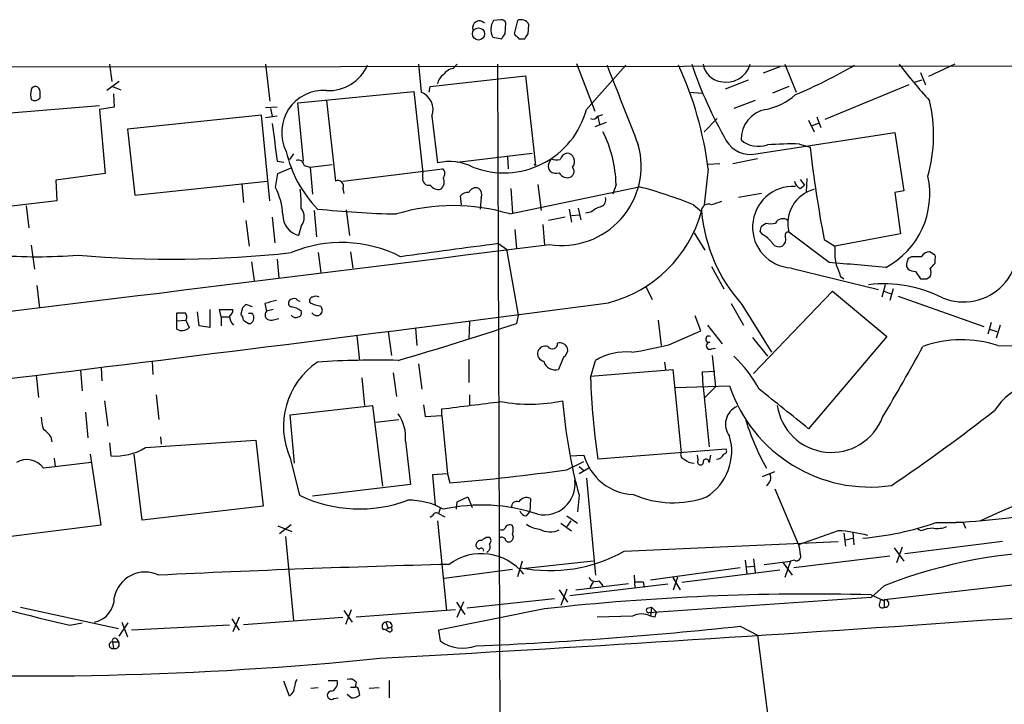
# Model space of a CAD drawing. Extents: x 3 to 1028, y 2 to 878.
# Drawn here: x 459 to 561, y 788 to 858 of the extents above; entities that cross this region are included whole.
import ezdxf

# ---------------------------------------------------------------- set-up
doc = ezdxf.new("R2010")
doc.units = 0
doc.header["$MEASUREMENT"] = 0
doc.layers.add('MAIN', color=5, linetype='CONTINUOUS')

msp = doc.modelspace()

# ---------------------------------------------------------------- linework, layer by layer
at = {"layer": 'MAIN'}
for p, q in [((508.8467, 858.1813), (508.0847, 858.0966)), ((509.27, 856.7419), (509.3547, 857.8426)), ((510.54, 858.0966), (510.2013, 856.7419)), ((511.6407, 856.7419), (511.7253, 857.6733)), ((508, 856.4033), (508.9313, 856.2339)), ((510.7093, 856.2339), (511.302, 856.2339)), ((371.0093, 853.2706), (962.152, 853.7786)), ((468.5453, 853.6093), (468.7993, 851.8313)), ((484.632, 853.6093), (485.0553, 849.7993)), ((500.38, 853.6093), (500.634, 850.7306)), ((504.3593, 853.6093), (503.936, 853.1859)), ((508.508, 853.6093), (509.016, 692.0653)), ((516.636, 853.6939), (518.4987, 848.7833)), ((517.652, 848.9526), (521.716, 853.5246)), ((537.5487, 853.3553), (535.8553, 852.6779)), ((538.0567, 853.6093), (539.242, 850.7306)), ((555.5827, 853.6093), (552.8733, 852.3393)), ((501.5653, 851.3233), (511.3867, 852.4239)), ((511.3867, 852.4239), (512.4027, 843.1953)), ((552.0267, 852.7626), (552.5347, 851.4926)), ((469.5613, 851.8313), (468.2913, 850.8999)), ((468.884, 851.3233), (469.7307, 850.9846)), ((501.4807, 850.7306), (501.5653, 851.3233)), ((531.9607, 851.0693), (534.3313, 852.0006)), ((538.48, 851.3233), (536.7867, 850.6459)), ((550.8413, 851.4926), (542.2053, 847.9366)), ((551.434, 851.7466), (552.196, 852.0006)), ((468.9687, 850.5613), (469.0533, 849.2066)), ((487.934, 849.6299), (499.872, 850.8153)), ((499.872, 850.8153), (500.8033, 842.4333)), ((528.2353, 850.7306), (529.59, 850.6459)), ((458.3853, 848.6139), (467.5293, 849.3759)), ((488.5267, 843.6186), (487.934, 849.6299)), ((490.8973, 849.8839), (491.8287, 841.5866)), ((535.0087, 849.8839), (532.8073, 849.0373)), ((469.0533, 849.2066), (467.5293, 848.9526)), ((467.5293, 848.9526), (468.122, 842.3486)), ((484.2087, 848.3599), (470.408, 846.9206)), ((485.0553, 839.5546), (484.2087, 848.3599)), ((485.8173, 849.2066), (484.632, 849.1219)), ((485.8173, 848.2753), (484.632, 848.1059)), ((485.14, 849.0373), (485.3093, 848.2753)), ((501.7347, 848.2753), (502.3273, 843.4493)), ((518.8373, 848.2753), (519.3453, 848.4446)), ((519.684, 847.5979), (518.4987, 847.1746)), ((518.8373, 848.1906), (519.0067, 847.4286)), ((529.7593, 846.6666), (531.114, 848.0213)), ((540.512, 847.8519), (541.1047, 846.6666)), ((541.528, 847.5133), (540.8507, 847.2593)), ((541.3587, 848.1906), (541.782, 847.0899)), ((470.408, 846.9206), (471.17, 840.1473)), ((535.0933, 844.3806), (549.402, 846.5819)), ((549.402, 846.5819), (550.3333, 840.5706)), ((539.5807, 845.3966), (540.6813, 845.0579)), ((487.5107, 844.3806), (487.0873, 843.7879)), ((504.3593, 843.5339), (512.064, 844.4653)), ((485.8173, 843.6186), (486.4947, 843.5339)), ((489.204, 843.0259), (491.49, 843.2799)), ((509.524, 844.1266), (509.6087, 842.8566)), ((512.4027, 843.1953), (512.318, 843.3646)), ((513.7573, 843.2799), (514.0113, 843.8726)), ((531.368, 843.3646), (530.1827, 843.2799)), ((535.2627, 843.8726), (532.7227, 843.3646)), ((468.122, 842.3486), (463.042, 841.6713)), ((485.648, 840.9093), (485.902, 842.3486)), ((485.902, 842.3486), (487.2567, 842.9413)), ((488.6113, 843.1953), (489.204, 843.0259)), ((489.204, 843.0259), (489.458, 840.2319)), ((492.5907, 841.5866), (502.8353, 842.8566)), ((500.8033, 841.9253), (500.8033, 842.4333)), ((530.1827, 842.8566), (529.7593, 839.1313)), ((463.042, 841.6713), (463.1267, 839.5546)), ((471.17, 840.1473), (484.8013, 841.5866)), ((482.1767, 841.3326), (482.346, 839.3853)), ((512.6567, 841.2479), (512.9953, 838.5386)), ((520.7, 841.2479), (520.3613, 840.2319)), ((539.6653, 841.7559), (540.0887, 841.1633)), ((540.3427, 841.8406), (540.258, 840.4859)), ((492.5907, 840.8246), (492.6753, 840.3166)), ((509.778, 838.1999), (523.0707, 840.9939)), ((509.8627, 840.8246), (510.032, 838.2846)), ((535.686, 840.3166), (533.3153, 839.8933)), ((539.6653, 840.8246), (540.0887, 841.1633)), ((550.3333, 840.5706), (549.402, 840.4013)), ((549.402, 840.4013), (549.9947, 836.1679)), ((463.1267, 839.5546), (456.0993, 838.7079)), ((504.7827, 839.1313), (504.698, 840.0626)), ((506.8147, 839.8933), (506.73, 838.7079)), ((459.994, 839.0466), (460.248, 836.7606)), ((489.6273, 838.5386), (489.8813, 835.8293)), ((492.9293, 838.6233), (493.268, 835.9986)), ((515.874, 838.7079), (516.128, 837.3533)), ((516.8053, 838.7926), (517.0593, 837.6073)), ((518.0753, 838.3693), (517.5673, 838.2846)), ((528.6587, 839.1313), (529.5053, 838.4539)), ((482.6, 837.5226), (482.9387, 834.8979)), ((485.3093, 837.8613), (485.5633, 835.2366)), ((515.4507, 837.8613), (513.7573, 837.5226)), ((516.128, 838.0306), (516.89, 838.1153)), ((535.686, 836.9299), (536.1093, 837.2686)), ((488.2727, 836.9299), (488.0187, 835.9986)), ((510.286, 836.5913), (510.4553, 834.6439)), ((513.1647, 837.0993), (513.334, 834.9826)), ((528.7433, 836.2526), (529.844, 834.4746)), ((535.7707, 836.0833), (535.5167, 836.4219)), ((542.6287, 833.2046), (538.48, 836.3373)), ((549.9947, 836.1679), (543.2213, 834.8979)), ((508.5927, 835.1519), (509.4393, 834.5593)), ((542.1207, 835.5753), (543.2213, 834.8979)), ((460.502, 834.9826), (460.8407, 832.5273)), ((490.0507, 834.2206), (490.3047, 832.1886)), ((493.3527, 834.3053), (493.6067, 832.6119)), ((509.4393, 834.5593), (510.6247, 827.7859)), ((553.3813, 834.0513), (552.958, 834.3053)), ((483.1927, 833.2893), (483.4467, 831.3419)), ((485.8173, 833.5433), (485.9867, 831.5959)), ((551.0953, 833.7973), (550.7567, 833.6279)), ((553.5507, 833.1199), (553.5507, 833.5433)), ((530.5213, 832.7813), (531.7913, 830.4953)), ((538.734, 832.6119), (547.7087, 830.4106)), ((550.5873, 832.7813), (550.7567, 832.5273)), ((551.5187, 832.2733), (552.0267, 831.5113)), ((543.814, 831.7653), (544.1527, 831.5113)), ((552.704, 831.5113), (553.0427, 831.7653)), ((461.0947, 830.8339), (461.3487, 828.5479)), ((523.748, 830.7493), (524.4253, 829.3946)), ((534.8393, 821.7746), (542.9673, 830.2413)), ((542.9673, 830.2413), (548.5553, 825.5846)), ((548.386, 830.9186), (548.0473, 829.6486)), ((548.3013, 830.2413), (548.9787, 829.9873)), ((549.2327, 830.4953), (548.894, 829.3099)), ((549.7407, 829.7333), (558.546, 826.6006)), ((475.488, 827.1933), (475.488, 828.0399)), ((477.774, 826.6853), (477.6047, 828.1246)), ((478.8747, 828.3786), (478.8747, 826.5159)), ((480.06, 827.6166), (479.8907, 828.3786)), ((479.8907, 828.3786), (481.2453, 828.3786)), ((482.2613, 828.5479), (482.092, 827.8706)), ((483.2773, 828.6326), (482.6, 828.8866)), ((484.5473, 828.9713), (484.7167, 828.2093)), ((485.394, 828.3786), (484.7167, 828.2093)), ((532.5533, 828.9713), (533.8233, 826.7699)), ((533.654, 828.8866), (536.702, 823.9759)), ((475.488, 827.1933), (476.4193, 827.2779)), ((475.488, 826.3466), (475.488, 827.1933)), ((476.4193, 827.2779), (476.758, 826.5159)), ((480.06, 827.6166), (480.06, 826.6853)), ((480.06, 827.6166), (480.9067, 827.6166)), ((483.2773, 827.9553), (482.854, 827.9553)), ((485.3093, 827.2779), (485.9867, 827.4473)), ((505.6293, 827.1086), (505.5447, 825.3306)), ((510.6247, 827.7859), (510.4553, 826.9393)), ((525.018, 827.2779), (525.3567, 824.6533)), ((529.4207, 826.1773), (528.828, 827.7013)), ((559.308, 827.0239), (558.9693, 825.8386)), ((478.8747, 826.5159), (477.774, 826.6853)), ((482.854, 826.9393), (483.108, 826.9393)), ((497.2473, 826.0926), (497.586, 823.6373)), ((500.0413, 826.4313), (500.2107, 824.6533)), ((526.1187, 824.7379), (529.4207, 826.1773)), ((530.098, 826.7699), (531.622, 824.8226)), ((559.1387, 826.3466), (559.9007, 826.0926)), ((560.2393, 826.7699), (559.816, 825.4153)), ((494.03, 825.6693), (494.284, 823.1293)), ((534.7547, 825.4999), (536.2787, 823.5526)), ((548.5553, 825.5846), (540.512, 816.1019)), ((530.5213, 824.3146), (530.9447, 824.3993)), ((559.9853, 824.6533), (563.5413, 824.5686)), ((472.948, 823.0446), (473.0327, 821.6899)), ((505.5447, 823.2139), (505.5447, 820.8433)), ((515.2813, 823.4679), (514.7733, 822.1979)), ((518.0753, 821.3513), (518.5833, 823.1293)), ((525.6953, 822.9599), (525.78, 822.1979)), ((530.606, 823.6373), (530.9447, 820.4199)), ((465.582, 822.1133), (465.7513, 819.9966)), ((467.6987, 822.3673), (467.7833, 821.0126)), ((500.38, 822.7906), (500.7187, 820.1659)), ((518.0753, 821.5206), (526.542, 822.1979)), ((526.542, 822.1979), (527.3887, 813.6466)), ((529.59, 821.9439), (530.86, 822.0286)), ((529.6747, 820.4199), (529.59, 821.9439)), ((461.01, 821.6053), (461.264, 819.3193)), ((494.538, 821.3513), (494.792, 818.4726)), ((497.7553, 821.8593), (498.094, 819.4039)), ((526.796, 820.3353), (532.384, 820.5046)), ((529.6747, 820.4199), (530.2673, 814.2393)), ((530.9447, 820.4199), (529.844, 819.3193)), ((468.0373, 818.9806), (468.376, 816.3559)), ((473.3713, 819.5733), (473.6253, 817.0333)), ((505.6293, 819.5733), (505.6293, 818.5573)), ((487.172, 817.5413), (495.6387, 818.4726)), ((495.6387, 818.4726), (496.6547, 810.1753)), ((500.888, 818.5573), (501.0573, 817.3719)), ((502.7507, 817.4566), (502.7507, 818.1339)), ((466.09, 817.7953), (466.344, 815.1706)), ((487.5953, 812.5459), (487.172, 817.5413)), ((495.9773, 816.7793), (498.348, 817.0333)), ((501.0573, 817.3719), (502.7507, 817.4566)), ((502.7507, 817.4566), (503.3433, 811.4453)), ((462.534, 815.2553), (462.6187, 814.7473)), ((472.2707, 814.1546), (483.616, 814.9166)), ((473.7947, 815.2553), (473.8793, 814.4933)), ((483.616, 814.9166), (484.378, 808.1433)), ((499.0253, 814.8319), (499.5333, 810.3446)), ((468.5453, 814.6626), (468.7147, 813.3079)), ((532.0453, 813.9853), (518.8373, 812.9693)), ((462.8727, 813.0539), (462.9573, 812.2073)), ((467.6987, 806.1959), (466.598, 813.4773)), ((471.932, 806.7039), (471.0853, 813.4773)), ((487.172, 813.0539), (488.1033, 809.2439)), ((515.9587, 813.3079), (517.398, 813.3926)), ((529.1667, 812.8846), (529.082, 813.3926)), ((530.4367, 813.3926), (530.2673, 812.6306)), ((466.6827, 812.6306), (461.772, 812.0379)), ((515.62, 811.8686), (517.398, 812.7153)), ((516.89, 812.2073), (517.398, 811.7839)), ((517.906, 812.0379), (516.89, 811.4453)), ((503.3433, 811.4453), (501.8193, 811.3606)), ((501.8193, 811.3606), (502.0733, 808.2279)), ((503.3433, 811.4453), (503.5973, 810.5139)), ((517.652, 811.0219), (518.5833, 801.0313)), ((535.7707, 811.1913), (537.0407, 811.6993)), ((499.5333, 810.3446), (489.458, 809.1593)), ((537.0407, 809.9213), (539.496, 804.1639)), ((504.3593, 808.5666), (505.46, 809.0746)), ((505.46, 809.0746), (505.8833, 807.9739)), ((511.8947, 808.9053), (511.81, 807.5506)), ((516.89, 809.2439), (516.7207, 807.5506)), ((484.378, 808.1433), (471.932, 806.7039)), ((502.5813, 807.8893), (502.412, 807.3813)), ((504.2747, 807.8046), (504.3593, 808.5666)), ((501.8193, 807.1273), (501.5653, 806.9579)), ((502.412, 807.3813), (503.0893, 807.0426)), ((511.4713, 807.1273), (511.81, 807.5506)), ((515.62, 807.1273), (516.7207, 806.3653)), ((454.8293, 804.5873), (467.6987, 806.1959)), ((485.902, 806.1113), (487.3413, 805.5186)), ((487.2567, 806.1959), (486.0713, 805.2646)), ((502.3273, 806.6193), (503.2587, 797.3906)), ((515.0273, 806.3653), (516.128, 805.6033)), ((516.0433, 806.6193), (515.62, 806.0266)), ((552.1113, 805.6033), (551.7727, 805.7726)), ((553.6353, 806.4499), (555.6673, 806.4499)), ((556.4293, 806.4499), (555.6673, 806.4499)), ((556.4293, 806.4499), (556.6833, 805.8573)), ((486.664, 805.0106), (487.5107, 796.3746)), ((507.3227, 804.9259), (507.6613, 804.9259)), ((543.56, 805.6033), (539.496, 804.1639)), ((544.1527, 805.3493), (544.322, 803.9946)), ((544.322, 804.6719), (545.084, 804.8413)), ((545.084, 805.4339), (545.1687, 804.1639)), ((521.5467, 803.4866), (543.56, 804.5026)), ((549.3173, 803.8253), (550.3333, 802.4706)), ((550.164, 803.9099), (549.5713, 802.3013)), ((560.4933, 804.5026), (550.418, 803.2326)), ((534.8393, 802.7246), (535.0087, 801.2853)), ((548.894, 802.9786), (538.988, 801.7933)), ((511.048, 802.4706), (510.54, 800.8619)), ((518.3293, 802.4706), (511.3867, 801.7086)), ((533.4847, 801.7933), (524.256, 800.5233)), ((533.9927, 802.5553), (534.162, 801.1159)), ((534.162, 801.8779), (534.924, 801.9626)), ((535.94, 802.1319), (538.6493, 802.4706)), ((537.8873, 802.3013), (538.8187, 801.0313)), ((538.6493, 802.4706), (538.0567, 800.7773)), ((539.0727, 802.5553), (538.6493, 802.4706)), ((510.032, 801.6239), (503.0047, 800.6926)), ((522.5627, 801.0313), (522.6473, 799.6766)), ((526.542, 800.7773), (527.304, 799.5073)), ((526.6267, 799.5073), (527.05, 800.8619)), ((537.5487, 801.5393), (527.4733, 800.2693)), ((526.034, 800.0999), (515.9587, 798.9146)), ((516.5513, 799.5073), (521.97, 800.1846)), ((518.3293, 800.3539), (517.9907, 799.7613)), ((518.922, 800.4386), (519.3453, 799.9306)), ((523.494, 800.3539), (523.5787, 799.7613)), ((548.3013, 799.9306), (546.9467, 798.7453)), ((564.7267, 800.3539), (548.3013, 798.4913)), ((514.858, 799.5073), (515.7047, 798.2373)), ((515.62, 799.5919), (515.0273, 797.8986)), ((546.9467, 798.7453), (524.0867, 797.1366)), ((546.9467, 798.9993), (548.2167, 798.4066)), ((459.4013, 797.7293), (469.4767, 795.5279)), ((504.2747, 798.2373), (505.1213, 796.9673)), ((504.3593, 796.7133), (505.0367, 798.3219)), ((514.35, 798.5759), (505.3753, 797.6446)), ((523.9173, 797.6446), (524.3407, 797.7293)), ((524.3407, 797.7293), (524.256, 796.7979)), ((524.3407, 797.7293), (524.8487, 797.2213)), ((548.3013, 798.4913), (548.3013, 797.7293)), ((481.9227, 796.7133), (481.2453, 795.1893)), ((482.346, 795.9513), (492.5907, 796.7133)), ((492.6753, 797.3906), (493.522, 796.2053)), ((493.4373, 797.4753), (492.8447, 795.9513)), ((504.19, 797.4753), (493.9453, 796.7133)), ((513.334, 797.5599), (502.412, 795.3586)), ((522.3933, 796.7979), (518.7527, 796.7133)), ((524.6793, 796.7133), (524.256, 796.7979)), ((464.4813, 795.8666), (465.7513, 796.1206)), ((469.5613, 794.7659), (470.4927, 796.1206)), ((469.8153, 796.2053), (470.408, 794.6813)), ((480.9067, 795.8666), (470.8313, 795.3586)), ((481.1607, 796.5439), (481.9227, 795.3586)), ((496.9933, 796.2053), (497.2473, 795.5279)), ((497.6707, 795.6973), (497.2473, 795.5279)), ((533.4847, 795.7819), (535.2627, 794.8506)), ((496.7393, 795.4433), (497.2473, 795.5279)), ((497.332, 795.1893), (496.9933, 795.3586)), ((502.412, 795.3586), (502.5813, 794.2579)), ((535.2627, 794.8506), (537.21, 779.5259)), ((468.884, 794.1733), (468.9687, 793.4959)), ((468.884, 794.1733), (469.4767, 794.1733)), ((469.3073, 794.4273), (469.4767, 794.1733)), ((487.0873, 788.5853), (486.4947, 790.1093)), ((491.0667, 790.1939), (491.998, 790.1939)), ((493.3527, 789.5166), (493.8607, 789.5166)), ((493.9453, 790.0246), (493.8607, 789.5166)), ((497.332, 790.1939), (497.332, 788.4159)), ((490.0507, 789.4319), (489.2887, 789.3473)), ((493.4373, 788.4159), (493.014, 788.7546)), ((494.1993, 789.1779), (494.284, 788.6699)), ((496.316, 789.4319), (495.3, 789.3473)), ((491.6593, 788.3313), (492.0827, 788.4159))]:
    msp.add_line(p, q, dxfattribs=at)
msp.add_circle((506.5362, 856.7252), 0.6266, dxfattribs=at)
for centre, radius, start, end in [((506.6359, 857.3723), 0.6992, 42.26983, 197.219601), ((509.5, 857.177), 1.6878, 146.985952, 207.284684), ((508.9142, 857.7323), 0.4541, 14.057665, 98.549485), ((510.9342, 857.3294), 0.8626, 23.495123, 117.194846), ((382.1122, 941.1551), 152.626, 326.192759, 326.421963), ((637.4552, 983.4877), 179.6053, 224.885386, 225.114569), ((384.4598, 941.1705), 152.6538, 326.19278, 326.421942), ((491.101, 855.2977), 4.4025, 267.348034, 336.250124), ((2574.5732, 1653.7513), 2205.1268, 201.2780167, 201.5071972), ((493.5781, 838.1676), 36.9037, 7.299758, 24.59095), ((570.9541, 868.047), 44.8521, 198.777632, 209.831504), ((531.7487, 853.9053), 2.095, 188.122367, 261.877633), ((532.0462, 854.3155), 2.5541, 256.563337, 343.948603), ((519.3707, 897.6697), 51.1732, 292.74679, 300.383413), ((602.1139, 894.399), 66.3166, 217.957359, 222.163679), ((503.5548, 851.4503), 1.2341, 120.95659, 174.093063), ((504.2746, 851.5773), 1.6439, 101.886863, 145.491118), ((460.9423, 850.8745), 0.4539, 81.421795, 165.960695), ((460.8547, 850.7636), 0.5809, 5.106025, 74.492258), ((462.6409, 850.4766), 2.1984, 166.639496, 193.360504), ((292.0833, 850.4766), 169.3503, 359.885409, 0.114591), ((490.59, 846.5972), 4.3137, 85.914856, 207.063433), ((499.9565, 848.9525), 1.9028, 339.151438, 69.141924), ((534.8323, 855.3166), 6.4909, 281.346287, 311.783816), ((460.8631, 850.6285), 0.7522, 241.31234, 319.291302), ((538.1454, 846.3094), 15.2378, 343.942526, 13.566943), ((509.1611, 851.2114), 8.7863, 248.68963, 345.10286), ((518.3293, 848.5294), 0.5681, 243.43946, 333.425927), ((536.6905, 845.8853), 3.1219, 100.729353, 181.20037), ((1459.2065, 972.5617), 981.8925, 187.3167441, 187.5459344), ((507.9447, 840.9377), 12.7591, 1.393119, 26.679923), ((515.1265, 843.1239), 8.1584, 260.941318, 15.556629), ((534.5326, 847.2254), 2.8995, 210.925123, 281.149881), ((535.3686, 847.937), 2.7784, 229.639156, 289.120999), ((538.7767, 812.3357), 33.0707, 88.606912, 94.331974), ((499.0166, 847.4576), 12.5885, 192.958899, 224.031552), ((515.8742, 843.5338), 0.9655, 105.263966, 164.741759), ((515.5607, 843.5992), 0.8681, 318.675012, 86.083194), ((660.1619, 858.3438), 120.217, 186.34506, 190.917479), ((487.9817, 843.1054), 0.6361, 8.12628, 109.947705), ((503.5631, 838.2116), 5.3815, 63.456375, 103.275757), ((514.3502, 843.0683), 0.6295, 160.359033, 227.717127), ((514.689, 846.162), 2.3876, 253.510381, 276.099568), ((502.4785, 842.3546), 0.6159, 315.802667, 54.596423), ((514.5616, 843.4489), 1.058, 233.122521, 286.269736), ((515.6675, 842.8288), 0.901, 206.038895, 294.650783), ((515.7217, 842.5856), 0.6595, 299.188786, 41.883892), ((492.0827, 841.0786), 0.568, 333.434949, 116.565051), ((501.4214, 841.7814), 0.6346, 166.894405, 283.105595), ((502.0307, 841.4959), 0.9875, 310.04181, 25.773652), ((540.131, 841.7982), 1.0792, 191.306809, 244.436911), ((544.4387, 840.2401), 8.5535, 298.124499, 12.521905), ((479.6424, 837.7705), 6.7764, 2.91662, 27.593617), ((478.4919, 839.3427), 9.7963, 356.780914, 8.19983), ((502.4607, 841.8485), 1.1274, 217.424828, 280.491662), ((505.4478, 839.4158), 0.9902, 84.384402, 139.217958), ((506.2515, 840.1357), 0.7551, 65.827956, 159.404877), ((506.0668, 840.1896), 0.8045, 338.38772, 52.124392), ((513.0738, 801.6885), 40.5568, 67.401348, 75.730009), ((538.9457, 836.8452), 4.1977, 87.137936, 267.136504), ((542.0203, 837.2104), 3.6463, 104.542736, 193.853697), ((518.9221, 839.6392), 0.7233, 290.549556, 20.567171), ((530.1826, 838.5386), 0.6826, 60.254078, 187.12814), ((615.6792, 585.3008), 267.7346, 108.316967, 108.54615), ((487.1611, 837.8613), 1.4502, 320.04065, 39.956321), ((500.1497, 936.3696), 98.1912, 264.046981, 268.800386), ((503.936, 818.6809), 20.3745, 73.337657, 106.662343), ((520.2271, 835.691), 3.4356, 107.81475, 128.779095), ((516.4942, 842.1305), 13.5205, 284.756332, 344.221082), ((546.069, 839.9533), 16.6314, 185.172502, 221.713732), ((488.5237, 838.052), 2.1146, 178.284648, 256.183249), ((536.6173, 838.7082), 1.5266, 250.563296, 289.436704), ((537.8661, 836.8664), 0.8429, 51.115162, 151.501289), ((408.5939, 879.0034), 133.8752, 341.453843, 341.683013), ((538.4377, 835.9986), 0.3413, 82.88123, 209.734472), ((556.4463, 834.7878), 5.6428, 247.783399, 24.181773), ((492.4311, 821.8805), 13.381, 62.945492, 112.749078), ((842.2054, -1684.353), 2541.4961, 97.5427711, 97.7719536), ((534.3316, 833.3744), 3.0674, 39.397568, 62.020577), ((537.464, 835.6599), 0.8339, 203.958303, 293.964582), ((537.3897, 835.5753), 0.7934, 301.369997, 18.672462), ((-1099.513, 13618.7813), 12885.1177, 276.87314272, 277.19292541), ((475.0173, 944.1728), 110.6313, 264.97549, 276.351768), ((552.1516, 834.4323), 8.9424, 177.015466, 188.439269), ((553.0428, 833.2043), 1.1043, 94.404277, 147.518859), ((461.0947, 886.7157), 52.9187, 265.411539, 274.588353), ((418.5493, -627.5537), 1466.0186, 84.9156672, 85.1448493), ((882.2097, 959.4424), 361.6809, 200.442368, 200.671551), ((552.9987, 832.739), 2.4118, 158.372845, 178.995039), ((551.6033, 579.7975), 254.0003, 89.885409, 90.114591), ((426.2967, 959.8658), 179.6054, 314.885431, 315.114614), ((553.2119, 833.7126), 0.3787, 333.44848, 63.428183), ((551.6027, 833.7954), 1.5244, 236.291169, 266.841227), ((552.026, 832.1886), 1.1013, 337.395743, 22.604257), ((552.3654, 1000.8611), 169.3501, 269.885409, 270.114558), ((548.2722, 817.6947), 13.3179, 63.027444, 96.811301), ((-300.88, 7072.8119), 6297.4782, 276.40672769, 277.4892832), ((569.7899, 532.7908), 308.2032, 105.826966, 106.056149), ((487.3979, 829.0277), 0.4197, 137.742842, 250.334234), ((487.5955, 828.7167), 0.7811, 77.490286, 130.586974), ((488.2303, 829.7755), 0.5518, 212.463229, 265.603684), ((489.5286, 829.2676), 0.3875, 100.497939, 213.11188), ((491.0175, 832.9928), 4.3345, 245.267235, 260.534853), ((489.7966, 829.0139), 0.7194, 61.913927, 118.079046), ((475.9114, 1039.7396), 211.7001, 269.885408, 270.114565), ((475.9708, 827.6138), 0.5603, 323.168958, 49.501849), ((480.5678, 828.294), 0.6828, 299.760495, 7.11773), ((567.1306, 744.0173), 119.7841, 134.885442, 135.114558), ((485.146, 827.8282), 0.5741, 138.40376, 286.52811), ((487.1297, 826.8968), 1.7404, 48.94879, 85.815404), ((487.9481, 827.9976), 0.3875, 280.497939, 33.11188), ((489.9237, 828.4211), 0.6695, 214.705978, 304.687035), ((489.86, 828.294), 0.614, 316.405547, 43.587694), ((482.2489, 827.7494), 1.3431, 182.052413, 226.828353), ((481.3891, 827.2186), 0.9587, 3.546139, 42.848561), ((567.2499, 954.1084), 152.6258, 236.200536, 236.42972), ((482.7509, 827.5209), 0.6825, 301.549753, 39.530402), ((487.7308, 828.1205), 0.5803, 215.212848, 299.741208), ((476.0232, 827.1802), 0.9906, 237.298135, 317.884668), ((420.7081, 1092.7179), 280.5224, 286.049459, 288.658619), ((530.254, 825.3083), 0.3312, 56.525816, 287.209558), ((530.3443, 824.6302), 0.3618, 88.780451, 299.285299), ((556.2576, 813.28), 11.9686, 71.852984, 109.407028), ((513.3917, 823.8085), 0.7771, 161.06838, 259.440586), ((513.4257, 823.7926), 0.8144, 72.343781, 160.786322), ((514.1384, 824.8649), 0.552, 212.466416, 4.405871), ((514.8808, 824.0214), 0.9065, 24.639606, 102.234697), ((514.872, 824.2159), 0.8527, 298.687149, 12.420938), ((521.7292, 817.9059), 6.0976, 84.546528, 121.059317), ((516.7803, 861.5239), 37.9528, 278.375797, 284.244068), ((391.8801, 911.1382), 182.2708, 329.009353, 331.643877), ((494.4796, 816.3398), 8.0124, 124.286259, 204.211312), ((496.0637, 727.5777), 95.5769, 88.681283, 93.657891), ((514.4347, 823.3833), 1.2328, 195.946034, 285.941566), ((524.2193, 814.1865), 12.7074, 28.069676, 47.481548), ((588.7616, 823.5517), 70.7205, 181.78299, 188.605883), ((565.3204, 814.2719), 6.7696, 71.032694, 146.942105), ((546.8562, 825.3667), 15.2671, 198.570359, 278.312092), ((-478.023, -451.86), 1626.3889, 51.2256031, 51.454787), ((315.2995, 2342.5086), 1535.8568, 277.0104241, 277.2396078), ((511.8144, 834.4772), 15.8614, 259.216294, 282.312334), ((569.6645, 823.4375), 54.6498, 184.677881, 195.053384), ((533.9502, 816.5676), 1.99, 113.835617, 218.091896), ((542.8678, 819.2921), 5.633, 188.365146, 339.151336), ((433.5425, 980.0637), 205.3738, 304.22821, 307.880956), ((465.735, 817.4703), 4.221, 182.484836, 200.135029), ((494.9201, 815.2132), 4.1229, 354.693467, 35.816999), ((556.4083, 823.7051), 23.3397, 196.176818, 209.992492), ((460.4583, 813.9416), 2.4565, 32.329512, 57.670488), ((527.0339, 813.7831), 5.572, 302.324423, 16.224215), ((469.1791, 819.248), 5.9582, 265.52968, 301.25698), ((531.7491, 813.8159), 0.3412, 277.104189, 29.765709), ((460.0495, 810.7997), 2.1214, 35.71005, 120.337507), ((522.6848, 814.7941), 5.4694, 194.84727, 267.833114), ((527.812, 813.4349), 0.4733, 153.429535, 259.689739), ((528.7381, 813.9642), 1.4183, 224.545803, 270.210066), ((529.3965, 812.679), 0.3084, 138.181288, 334.432019), ((529.9604, 812.6624), 0.3085, 354.084305, 202.18418), ((530.9873, 813.8578), 0.8895, 272.706396, 334.673739), ((482.1562, 1054.8264), 245.2515, 275.015483, 277.842293), ((513.2862, 810.4322), 3.1982, 258.648257, 6.025229), ((535.6926, 811.0442), 0.9309, 302.590626, 25.521823), ((578.6858, 764.338), 46.9795, 98.067511, 115.842736), ((494.2911, 822.1846), 14.344, 244.444469, 290.350106), ((511.4714, 808.143), 0.8719, 60.956884, 150.933269), ((526.5657, 818.6951), 10.2196, 246.422725, 289.715636), ((499.4443, 801.7989), 6.939, 59.940594, 91.362552), ((506.8779, 790.101), 18.1406, 71.424423, 102.602085), ((510.4765, 808.0797), 0.5397, 64.446281, 191.305768), ((502.2003, 807.0567), 0.3875, 56.88812, 169.502061), ((511.5498, 807.9374), 0.8139, 201.787031, 264.465227), ((549.2128, 909.5579), 103.3098, 273.582008, 279.68306), ((508.9352, 806.0842), 0.4045, 230.386678, 325.873798), ((509.7357, 805.7303), 0.4827, 52.12814, 164.745922), ((509.0163, 805.688), 1.1004, 337.370923, 22.624271), ((512.9686, 808.2133), 2.4448, 232.234365, 266.656246), ((513.9228, 807.6676), 2.1895, 239.93833, 295.285807), ((543.7373, 834.3625), 29.6156, 274.575858, 289.524857), ((553.5659, 801.6321), 4.2292, 92.501675, 110.117139), ((553.7623, 808.3131), 2.4852, 261.18127, 293.066602), ((422.4187, 931.7565), 152.626, 303.570291, 303.799474), ((507.4075, 804.5873), 0.4232, 306.84553, 53.14635), ((508.9351, 804.5294), 0.4047, 34.153419, 129.57533), ((509.651, 804.8272), 0.3875, 190.497939, 303.11188), ((509.6065, 804.9593), 0.5237, 299.291595, 35.659773), ((542.7418, 791.2963), 14.3304, 74.348205, 86.726889), ((506.6211, 804.0913), 0.3515, 153.420372, 273.947429), ((506.747, 804.1385), 0.4539, 81.421795, 165.960695), ((506.8147, 803.543), 0.2602, 347.480746, 130.60607), ((507.1787, 803.9319), 0.5772, 293.331539, 33.274369), ((793.5764, 845.9802), 257.4985, 189.345902, 189.575088), ((506.8432, 797.6672), 5.5701, 38.253535, 126.721568), ((513.9065, 817.1696), 15.6716, 258.860214, 299.177755), ((539.2675, 802.9531), 0.4429, 243.909317, 26.090683), ((567.0495, 752.3066), 51.1815, 89.567323, 111.488134), ((536.7718, -507.3918), 1309.946, 91.4548774, 92.7630381), ((472.2284, 798.1102), 3.238, 64.442395, 168.688679), ((261.3599, 5019.8914), 4233.9405, 273.1823245, 274.8236623), ((518.6256, 801.2427), 0.857, 212.892696, 290.234435), ((572.4394, 1246.2406), 463.1325, 254.431698, 256.520105), ((523.0707, 1012.0036), 211.6501, 269.885381, 270.114592), ((466.5369, 798.6756), 2.5173, 281.094336, 1.58659), ((540.655, 552.7423), 246.3374, 88.53645, 96.367711), ((524.0927, 797.4208), 0.2843, 128.087058, 268.790557), ((548.0897, 797.9833), 0.3165, 129.821795, 309.796301), ((548.0579, 798.3007), 0.1909, 33.698393, 199.413376), ((548.3945, 798.1103), 0.3922, 256.254272, 103.745728), ((523.3246, 795.0839), 1.9507, 61.480023, 118.517396), ((651.7639, 754.6173), 133.8752, 161.443679, 161.672862), ((497.0639, 795.7584), 0.4524, 98.977235, 224.14918), ((497.1777, 795.7455), 0.4954, 354.416009, 111.852954), ((497.3885, 795.4432), 0.2602, 257.454468, 40.620402), ((489.1686, 1205.7409), 412.3473, 272.38203, 276.169651), ((468.8718, 793.8278), 0.3458, 87.977661, 286.27545), ((469.0957, 794.3002), 0.2468, 30.991622, 210.93987), ((469.1274, 793.9061), 0.4398, 248.849321, 37.414488), ((504.9339, 797.5964), 4.0842, 234.828117, 289.641273), ((460.3644, 1146.7565), 356.1047, 266.791926, 275.808035), ((486.4585, 789.5325), 1.1369, 303.578249, 359.198677), ((489.1199, 789.4317), 1.527, 146.315136, 176.812677), ((491.1129, 789.9607), 0.9153, 288.62893, 14.760449), ((493.3103, 789.5307), 0.8045, 37.875608, 111.61228), ((493.903, 789.2203), 0.2993, 351.856362, 98.124688), ((491.3993, 788.668), 0.4253, 89.191743, 307.675348), ((493.5951, 789.4282), 1.0245, 261.139888, 312.254503)]:
    msp.add_arc(centre, radius, start, end, dxfattribs=at)

doc.saveas('drawing.dxf')
